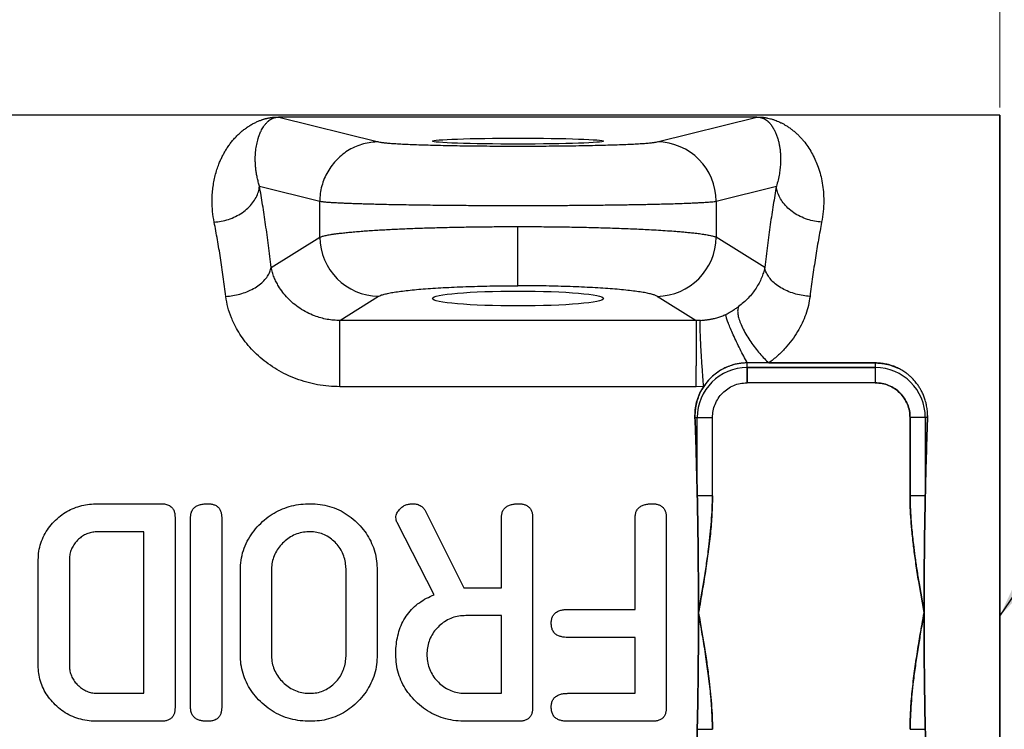
# Model space of a CAD drawing. Units: millimetres. Extents: x 30 to 600, y 38 to 861.
# Drawn here: x 192 to 224, y 325 to 348 of the extents above; entities that cross this region are included whole.
import ezdxf

# ---------------------------------------------------------------- set-up
doc = ezdxf.new("R2010")
doc.units = ezdxf.units.MM
doc.header["$LTSCALE"] = 3
doc.styles.add('SLDTEXTSTYLE2', font='TXT', dxfattribs={"width": 0.605})
doc.dimstyles.new('SLDDIMSTYLE0', dxfattribs={"dimtxt": 7.5, "dimasz": 9.906, "dimexe": 0, "dimexo": 0.0625, "dimgap": 1.875, "dimtad": 1, "dimrnd": 1e-09, "dimzin": 12, "dimdsep": 46, "dimtxsty": 'SLDTEXTSTYLE2', "dimsah": 1, "dimcen": 0.09, "dimadec": 0, "dimazin": 3, "dimtfac": 1, "dimtofl": 0, "dimtmove": 0, "dimatfit": 3, "dimfxl": 0, "dimfrac": 2, "dimtolj": 1, "dimtzin": 12, "dimarcsym": 0})
doc.dimstyles.new('SLDDIMSTYLE3', dxfattribs={"dimtxt": 0.18, "dimasz": 9.906, "dimexe": 0, "dimexo": 0.0625, "dimgap": 0, "dimtad": 0, "dimtih": 1, "dimtoh": 1, "dimdec": 0, "dimrnd": 1e-09, "dimzin": 0, "dimdsep": 46, "dimtxsty": 'Standard', "dimsah": 1, "dimcen": 0.09, "dimadec": 0, "dimazin": 0, "dimtfac": 9.906, "dimtdec": 0, "dimtofl": 0, "dimtmove": 0, "dimatfit": 3, "dimfxl": 0, "dimfrac": 2, "dimtolj": 1, "dimtzin": 0, "dimarcsym": 0})

# ---------------------------------------------------------------- blocks, each defined once
blk = doc.blocks.new('_D_8')
at = {"color": 7, "linetype": 'Continuous', "lineweight": 0}
for p, q in [((226.973, 344.869), (268.564, 344.869)), ((265.564, 344.869), (265.564, 261.869)), ((223.473, 261.869), (268.564, 261.869))]:
    blk.add_line(p, q, dxfattribs=at)
at = {"color": 7, "linetype": 'Continuous', "lineweight": 18}
for points in [[(265.564, 344.869), (264.04, 334.963), (267.088, 334.963)], [(265.564, 261.869), (267.088, 271.775), (264.04, 271.775)]]:
    blk.add_solid(points, dxfattribs=at)
at = {"color": 7, "linetype": 'Continuous', "lineweight": 18, "insert": (255.896, 297.639), "char_height": 7.5, "attachment_point": 1, "rotation": 90, "style": 'SLDTEXTSTYLE2'}
blk.add_mtext('83', dxfattribs=at)
blk = doc.blocks.new('_D_12')
at = {"color": 7, "linetype": 'Continuous', "lineweight": 0}
for p, q in [((116.973, 347.869), (116.973, 382.776)), ((223.973, 345.119), (223.973, 382.776)), ((223.973, 379.776), (116.973, 379.776))]:
    blk.add_line(p, q, dxfattribs=at)
at = {"color": 7, "linetype": 'Continuous', "lineweight": 18}
for points in [[(116.973, 379.776), (126.879, 378.252), (126.879, 381.3)], [(223.973, 379.776), (214.067, 381.3), (214.067, 378.252)]]:
    blk.add_solid(points, dxfattribs=at)
at = {"color": 7, "linetype": 'Continuous', "lineweight": 18, "insert": (161.879, 389.444), "char_height": 7.5, "attachment_point": 1, "style": 'SLDTEXTSTYLE2'}
blk.add_mtext('107', dxfattribs=at)

msp = doc.modelspace()

# ---------------------------------------------------------------- linework, layer by layer
at = {"color": 7, "linetype": 'Continuous', "lineweight": 25}
for p, q in [((223.973, 344.869), (191.806, 344.869)), ((223.973, 344.869), (191.806, 344.869)), ((223.973, 314.121), (223.973, 344.869)), ((223.973, 344.869), (223.973, 314.121)), ((200.773, 344.81), (200.785, 344.81)), ((200.785, 344.815), (216.162, 344.815)), ((200.785, 344.813), (200.785, 344.81)), ((200.785, 344.81), (203.992, 344.014)), ((212.955, 344.014), (216.162, 344.81)), ((216.162, 344.81), (216.162, 344.813)), ((216.162, 344.81), (216.174, 344.81)), ((200.162, 342.584), (202.099, 342.103)), ((214.848, 342.103), (216.785, 342.584)), ((202.099, 340.948), (202.099, 342.103)), ((214.848, 342.103), (214.848, 340.948)), ((200.536, 339.975), (202.099, 340.948)), ((216.411, 339.975), (214.848, 340.948)), ((202.746, 338.268), (203.992, 339.044)), ((212.955, 339.044), (214.201, 338.268)), ((214.201, 338.268), (202.746, 338.268)), ((214.343, 338.271), (214.201, 338.268)), ((215.849, 336.751), (215.849, 336.901)), ((216.544, 336.901), (215.849, 336.901)), ((219.967, 336.901), (215.849, 336.901)), ((215.849, 336.751), (219.967, 336.751)), ((219.967, 336.751), (215.849, 336.751)), ((216.544, 336.901), (219.967, 336.901)), ((219.967, 336.901), (219.967, 336.751)), ((219.967, 336.901), (219.967, 336.751)), ((219.967, 336.751), (219.967, 336.262)), ((214.201, 336.135), (202.746, 336.135)), ((214.448, 336.143), (214.201, 336.135)), ((215.837, 336.262), (215.849, 336.262)), ((215.837, 336.262), (215.849, 336.262)), ((219.967, 336.262), (215.849, 336.262)), ((214.168, 335.143), (214.167, 335.207)), ((214.167, 335.207), (214.168, 335.143)), ((214.168, 335.143), (214.241, 335.143)), ((214.241, 332.626), (214.241, 335.143)), ((214.241, 335.143), (214.73, 335.143)), ((214.73, 332.626), (214.73, 335.143)), ((214.73, 332.626), (214.73, 335.143)), ((221.086, 332.626), (221.086, 335.143)), ((221.575, 335.143), (221.086, 335.143)), ((221.086, 335.143), (221.086, 332.626)), ((221.575, 335.143), (221.575, 332.626)), ((221.648, 335.143), (221.575, 335.143)), ((221.649, 335.207), (221.648, 335.143)), ((221.648, 335.143), (221.649, 335.207)), ((214.73, 332.626), (214.241, 332.626)), ((221.575, 332.626), (221.086, 332.626)), ((194.953, 332.369), (197.003, 332.369)), ((197.445, 331.928), (197.445, 325.809)), ((197.945, 325.809), (197.945, 331.928)), ((198.945, 331.928), (198.945, 325.809)), ((205.504, 332.129), (206.736, 329.669)), ((207.945, 329.669), (207.945, 331.931)), ((208.945, 331.928), (208.945, 325.809)), ((212.245, 328.969), (212.245, 331.928)), ((213.245, 331.928), (213.245, 325.809)), ((205.778, 329.439), (204.609, 331.728)), ((196.445, 331.469), (194.958, 331.469)), ((196.445, 326.269), (196.445, 331.469)), ((193.045, 327.169), (193.045, 330.569)), ((194.045, 330.556), (194.045, 327.181)), ((199.545, 327.509), (199.545, 330.228)), ((200.545, 330.219), (200.545, 327.519)), ((202.945, 327.519), (202.945, 330.219)), ((203.945, 330.228), (203.945, 327.509)), ((206.736, 329.669), (206.795, 329.669)), ((206.795, 329.669), (207.945, 329.669)), ((214.28, 328.987), (214.278, 329.77)), ((214.278, 329.77), (214.28, 328.987)), ((221.374, 329.802), (221.481, 329.181)), ((221.481, 329.181), (221.374, 329.802)), ((221.481, 329.181), (221.534, 328.875)), ((221.534, 328.875), (221.481, 329.181)), ((207.945, 328.769), (206.795, 328.769)), ((207.945, 326.269), (207.945, 328.769)), ((210.083, 328.969), (212.245, 328.969)), ((214.28, 328.868), (214.28, 328.987)), ((214.28, 328.987), (214.28, 328.868)), ((214.281, 328.862), (214.28, 328.868)), ((214.281, 328.862), (214.28, 328.854)), ((214.281, 328.862), (214.28, 328.854)), ((221.535, 328.875), (221.535, 328.883)), ((221.535, 328.875), (221.535, 328.883)), ((221.535, 328.875), (221.535, 328.868)), ((221.535, 328.868), (221.535, 328.75)), ((221.535, 328.75), (221.535, 328.868)), ((221.535, 328.75), (221.538, 327.967)), ((221.538, 327.967), (221.535, 328.75)), ((212.245, 328.069), (210.083, 328.069)), ((212.245, 326.269), (212.245, 328.069)), ((194.958, 326.269), (196.445, 326.269)), ((206.795, 326.269), (207.945, 326.269)), ((210.083, 326.269), (212.245, 326.269)), ((197.003, 325.369), (194.953, 325.369)), ((208.503, 325.369), (206.795, 325.369)), ((212.804, 325.369), (210.086, 325.369)), ((214.241, 322.594), (214.241, 325.111)), ((214.241, 325.111), (214.73, 325.111)), ((221.086, 325.111), (221.575, 325.111)), ((221.575, 325.111), (221.575, 322.594))]:
    msp.add_line(p, q, dxfattribs=at)
for centre, radius, start, end in [((212.935, 342.101), 1.913, 0.0682, 89.4064), ((204.025, 340.97), 1.926, 180.64, 269.0181), ((212.922, 340.969), 1.926, 270.9747, 359.3672), ((215.849, 335.143), 1.608, 90, 180), ((219.967, 335.143), 1.608, 0, 90)]:
    msp.add_arc(centre, radius, start, end, dxfattribs=at)
for centre, ratio in [((208.474, 344.038), 0.034921), ((208.474, 338.974), 0.087489)]:
    msp.add_ellipse(centre, major_axis=(2.75, 0), ratio=ratio, dxfattribs=at)
for points, knots in [([(198.637, 342.119), (198.639, 342.188), (198.641, 342.329), (198.661, 342.533), (198.692, 342.735), (198.736, 342.934), (198.79, 343.122), (198.847, 343.285), (198.905, 343.423), (198.963, 343.546), (199.027, 343.665), (199.096, 343.781), (199.171, 343.894), (199.252, 344.003), (199.339, 344.107), (199.431, 344.206), (199.529, 344.3), (199.632, 344.388), (199.741, 344.469), (199.833, 344.53), (199.907, 344.574), (199.96, 344.604), (200.012, 344.63), (200.063, 344.655), (200.114, 344.677), (200.163, 344.697), (200.209, 344.715), (200.25, 344.729), (200.287, 344.741), (200.323, 344.751), (200.357, 344.761), (200.391, 344.77), (200.425, 344.777), (200.459, 344.784), (200.493, 344.791), (200.527, 344.796), (200.559, 344.801), (200.591, 344.805), (200.621, 344.808), (200.661, 344.811), (200.714, 344.814), (200.762, 344.814), (200.785, 344.815)], [0, 0, 0, 0, 0.043353, 0.088075, 0.134209, 0.181792, 0.230861, 0.276458, 0.311085, 0.34656, 0.38289, 0.420084, 0.458148, 0.497087, 0.536824, 0.577266, 0.618417, 0.660284, 0.70287, 0.74618, 0.76595, 0.785124, 0.803703, 0.821688, 0.83908, 0.855879, 0.872087, 0.884156, 0.895608, 0.906444, 0.916666, 0.926276, 0.935278, 0.944275, 0.952572, 0.960179, 0.967111, 0.973063, 0.978445, 0.983296, 0.992121, 1, 1, 1, 1]), ([(200.162, 342.584), (200.148, 342.631), (200.12, 342.726), (200.088, 342.865), (200.062, 343.005), (200.043, 343.145), (200.031, 343.283), (200.025, 343.414), (200.026, 343.568), (200.039, 343.742), (200.069, 343.938), (200.101, 344.066), (200.122, 344.136), (200.128, 344.154), (200.134, 344.172), (200.14, 344.191), (200.147, 344.21), (200.154, 344.229), (200.167, 344.261), (200.185, 344.307), (200.214, 344.369), (200.249, 344.435), (200.292, 344.505), (200.333, 344.562), (200.368, 344.605), (200.394, 344.634), (200.419, 344.658), (200.438, 344.676), (200.453, 344.689), (200.463, 344.698), (200.472, 344.705), (200.481, 344.712), (200.491, 344.72), (200.504, 344.728), (200.518, 344.738), (200.534, 344.748), (200.548, 344.756), (200.563, 344.763), (200.576, 344.77), (200.592, 344.777), (200.609, 344.784), (200.628, 344.79), (200.647, 344.796), (200.669, 344.801), (200.692, 344.805), (200.714, 344.807), (200.732, 344.809), (200.752, 344.81), (200.766, 344.81), (200.773, 344.81)], [0, 0, 0, 0, 0.035497, 0.07244, 0.110836, 0.15069, 0.192005, 0.234786, 0.272891, 0.342878, 0.417908, 0.49799, 0.505915, 0.514164, 0.522737, 0.531634, 0.540855, 0.5504, 0.56027, 0.589082, 0.620345, 0.66076, 0.704648, 0.752011, 0.777683, 0.801003, 0.821971, 0.840588, 0.849401, 0.857568, 0.86509, 0.871968, 0.878199, 0.888142, 0.899642, 0.910315, 0.92016, 0.929178, 0.937369, 0.945478, 0.955808, 0.964792, 0.972436, 0.981171, 0.98857, 0.992289, 0.995344, 0.997848, 1, 1, 1, 1]), ([(216.162, 344.815), (216.185, 344.814), (216.22, 344.814), (216.263, 344.812), (216.295, 344.81), (216.327, 344.808), (216.358, 344.804), (216.424, 344.796), (216.506, 344.782), (216.603, 344.758), (216.692, 344.731), (216.776, 344.701), (216.855, 344.668), (216.933, 344.632), (217.013, 344.59), (217.099, 344.54), (217.191, 344.48), (217.285, 344.411), (217.375, 344.337), (217.461, 344.259), (217.544, 344.177), (217.622, 344.091), (217.719, 343.972), (217.83, 343.817), (217.948, 343.619), (218.049, 343.413), (218.136, 343.192), (218.208, 342.953), (218.264, 342.689), (218.302, 342.414), (218.307, 342.216), (218.309, 342.119)], [0, 0, 0, 0, 0.007931, 0.012221, 0.016878, 0.021745, 0.027163, 0.033175, 0.060392, 0.086089, 0.114621, 0.14228, 0.168103, 0.195303, 0.223885, 0.25385, 0.291088, 0.327794, 0.363969, 0.399618, 0.434744, 0.469349, 0.503437, 0.569244, 0.632368, 0.692842, 0.750704, 0.813918, 0.875276, 0.939051, 1, 1, 1, 1]), ([(216.174, 344.81), (216.181, 344.81), (216.196, 344.81), (216.224, 344.808), (216.246, 344.806), (216.266, 344.803), (216.281, 344.8), (216.297, 344.796), (216.312, 344.792), (216.328, 344.787), (216.344, 344.781), (216.36, 344.775), (216.375, 344.768), (216.389, 344.761), (216.405, 344.753), (216.421, 344.743), (216.438, 344.732), (216.454, 344.721), (216.469, 344.71), (216.484, 344.698), (216.499, 344.686), (216.514, 344.672), (216.528, 344.659), (216.539, 344.648), (216.55, 344.637), (216.564, 344.622), (216.583, 344.6), (216.604, 344.574), (216.624, 344.548), (216.64, 344.525), (216.656, 344.502), (216.67, 344.48), (216.683, 344.459), (216.698, 344.434), (216.713, 344.407), (216.729, 344.375), (216.757, 344.318), (216.793, 344.233), (216.825, 344.138), (216.846, 344.062), (216.861, 344.006), (216.873, 343.948), (216.885, 343.889), (216.894, 343.83), (216.903, 343.77), (216.911, 343.694), (216.918, 343.6), (216.922, 343.483), (216.92, 343.344), (216.909, 343.179), (216.883, 342.988), (216.845, 342.791), (216.805, 342.652), (216.785, 342.584)], [0, 0, 0, 0, 0.002172, 0.004702, 0.011528, 0.015517, 0.020293, 0.025872, 0.032056, 0.039223, 0.04738, 0.056528, 0.064677, 0.07379, 0.083867, 0.09491, 0.106917, 0.119891, 0.130579, 0.141867, 0.153755, 0.166242, 0.179329, 0.187937, 0.1962, 0.206977, 0.225256, 0.248003, 0.26471, 0.280635, 0.295776, 0.310135, 0.323711, 0.336505, 0.355027, 0.371616, 0.392455, 0.450133, 0.502232, 0.527104, 0.551508, 0.575443, 0.598911, 0.621911, 0.644444, 0.66651, 0.70575, 0.743423, 0.784277, 0.839264, 0.893304, 0.948186, 1, 1, 1, 1]), ([(203.992, 344.014), (204.014, 344.009), (204.059, 344), (204.17, 343.986), (204.314, 343.973), (204.491, 343.96), (204.7, 343.948), (204.939, 343.937), (205.207, 343.926), (205.5, 343.916), (205.818, 343.907), (206.156, 343.9), (206.514, 343.893), (206.886, 343.887), (207.272, 343.883), (207.667, 343.88), (208.069, 343.878), (208.339, 343.878), (208.474, 343.878)], [0, 0, 0, 0, 0.062462, 0.125041, 0.187594, 0.250067, 0.312452, 0.375086, 0.43763, 0.500091, 0.562462, 0.625083, 0.687614, 0.750063, 0.812423, 0.875034, 0.937536, 1, 1, 1, 1]), ([(208.474, 343.878), (208.608, 343.878), (208.878, 343.878), (209.28, 343.88), (209.675, 343.883), (210.06, 343.887), (210.433, 343.893), (210.79, 343.9), (211.129, 343.907), (211.446, 343.916), (211.74, 343.926), (212.007, 343.937), (212.247, 343.948), (212.456, 343.96), (212.633, 343.973), (212.777, 343.986), (212.888, 344), (212.933, 344.009), (212.955, 344.014)], [0, 0, 0, 0, 0.062421, 0.124966, 0.187491, 0.249937, 0.3123, 0.374917, 0.437452, 0.499909, 0.562284, 0.624914, 0.687462, 0.749933, 0.81232, 0.874959, 0.937496, 1, 1, 1, 1]), ([(198.705, 341.43), (198.781, 341.438), (198.937, 341.454), (199.169, 341.516), (199.396, 341.608), (199.608, 341.731), (199.793, 341.879), (199.944, 342.046), (200.056, 342.224), (200.132, 342.404), (200.152, 342.525), (200.162, 342.584)], [0, 0, 0, 0, 0.104893, 0.214938, 0.328967, 0.445501, 0.562853, 0.677207, 0.78906, 0.897025, 1, 1, 1, 1]), ([(200.536, 339.975), (200.508, 340.213), (200.451, 340.687), (200.359, 341.356), (200.263, 341.995), (200.195, 342.388), (200.162, 342.584)], [0, 0, 0, 0, 0.249803, 0.49974, 0.74988, 1, 1, 1, 1]), ([(216.785, 342.584), (216.752, 342.388), (216.684, 341.995), (216.588, 341.356), (216.496, 340.687), (216.439, 340.213), (216.411, 339.975)], [0, 0, 0, 0, 0.250194, 0.500261, 0.75027, 1, 1, 1, 1]), ([(218.242, 341.43), (218.166, 341.438), (218.01, 341.454), (217.778, 341.516), (217.551, 341.608), (217.339, 341.731), (217.154, 341.879), (217.003, 342.046), (216.891, 342.224), (216.815, 342.404), (216.795, 342.525), (216.785, 342.584)], [0, 0, 0, 0, 0.104893, 0.214938, 0.328967, 0.445501, 0.562853, 0.677207, 0.78906, 0.897025, 1, 1, 1, 1]), ([(198.705, 341.43), (198.685, 341.547), (198.645, 341.785), (198.64, 342.007), (198.637, 342.119)], [0, 0, 0, 0, 0.492054, 1, 1, 1, 1]), ([(202.099, 342.103), (202.127, 342.099), (202.183, 342.091), (202.312, 342.079), (202.462, 342.068), (202.63, 342.058), (202.798, 342.05), (202.961, 342.043), (203.117, 342.037), (203.28, 342.032), (203.455, 342.026), (203.64, 342.021), (203.837, 342.015), (204.04, 342.01), (204.278, 342.005), (204.556, 341.999), (204.879, 341.994), (205.213, 341.989), (205.556, 341.984), (205.907, 341.98), (206.324, 341.976), (206.809, 341.972), (207.363, 341.969), (207.918, 341.967), (208.289, 341.967), (208.474, 341.967)], [0, 0, 0, 0, 0.057255, 0.110885, 0.160891, 0.207271, 0.250027, 0.282273, 0.313859, 0.344785, 0.375049, 0.407096, 0.438615, 0.469604, 0.500066, 0.543451, 0.586524, 0.629283, 0.67173, 0.713863, 0.755684, 0.817817, 0.879248, 0.939975, 1, 1, 1, 1]), ([(208.474, 341.967), (208.658, 341.967), (209.029, 341.967), (209.584, 341.969), (210.138, 341.972), (210.684, 341.977), (211.219, 341.982), (211.738, 341.989), (212.235, 341.997), (212.641, 342.004), (212.967, 342.012), (213.224, 342.018), (213.472, 342.025), (213.708, 342.033), (213.93, 342.041), (214.096, 342.048), (214.216, 342.054), (214.298, 342.058), (214.379, 342.062), (214.456, 342.067), (214.53, 342.071), (214.614, 342.077), (214.702, 342.085), (214.788, 342.094), (214.828, 342.1), (214.848, 342.103)], [0, 0, 0, 0, 0.060028, 0.120758, 0.182191, 0.244326, 0.307165, 0.370707, 0.434952, 0.499901, 0.538988, 0.579108, 0.620263, 0.662452, 0.705675, 0.749932, 0.769438, 0.789733, 0.810817, 0.832692, 0.855355, 0.878809, 0.917257, 0.957654, 1, 1, 1, 1]), ([(218.309, 342.119), (218.307, 342.006), (218.302, 341.784), (218.261, 341.547), (218.242, 341.43)], [0, 0, 0, 0, 0.508679, 1, 1, 1, 1]), ([(199.08, 339.04), (199.052, 339.252), (198.997, 339.679), (198.906, 340.287), (198.809, 340.878), (198.74, 341.245), (198.705, 341.43)], [0, 0, 0, 0, 0.242944, 0.490587, 0.742936, 1, 1, 1, 1]), ([(218.242, 341.43), (218.207, 341.245), (218.138, 340.878), (218.041, 340.287), (217.95, 339.679), (217.895, 339.252), (217.867, 339.04)], [0, 0, 0, 0, 0.257064, 0.509413, 0.757056, 1, 1, 1, 1]), ([(202.099, 340.948), (202.125, 340.958), (202.177, 340.977), (202.294, 341.005), (202.404, 341.025), (202.489, 341.039), (202.541, 341.047), (202.594, 341.054), (202.648, 341.061), (202.703, 341.068), (202.759, 341.075), (202.852, 341.086), (202.988, 341.1), (203.175, 341.118), (203.374, 341.135), (203.581, 341.15), (203.797, 341.165), (204.019, 341.179), (204.32, 341.196), (204.712, 341.215), (205.209, 341.235), (205.728, 341.251), (206.263, 341.265), (206.809, 341.276), (207.363, 341.283), (207.918, 341.288), (208.289, 341.289), (208.474, 341.289)], [0, 0, 0, 0, 0.053596, 0.10403, 0.151302, 0.166511, 0.181361, 0.195853, 0.209985, 0.223759, 0.237175, 0.250231, 0.288249, 0.325504, 0.361995, 0.397724, 0.43269, 0.466893, 0.500334, 0.565276, 0.629506, 0.693024, 0.755833, 0.817933, 0.879326, 0.940015, 1, 1, 1, 1]), ([(208.474, 341.289), (208.658, 341.289), (209.029, 341.288), (209.584, 341.283), (210.138, 341.276), (210.605, 341.267), (210.988, 341.257), (211.291, 341.249), (211.588, 341.239), (211.878, 341.229), (212.161, 341.218), (212.435, 341.205), (212.715, 341.191), (212.999, 341.175), (213.286, 341.156), (213.497, 341.141), (213.643, 341.129), (213.73, 341.122), (213.815, 341.114), (213.898, 341.106), (213.978, 341.098), (214.056, 341.09), (214.17, 341.078), (214.317, 341.06), (214.485, 341.035), (214.635, 341.009), (214.764, 340.979), (214.82, 340.959), (214.848, 340.948)], [0, 0, 0, 0, 0.059982, 0.120667, 0.182058, 0.244155, 0.279965, 0.316008, 0.352282, 0.388789, 0.425528, 0.4625, 0.499705, 0.543546, 0.58869, 0.635137, 0.651074, 0.667158, 0.683391, 0.699771, 0.716299, 0.732975, 0.749799, 0.792578, 0.838988, 0.889028, 0.942699, 1, 1, 1, 1]), ([(208.474, 339.384), (208.474, 339.395), (208.474, 339.416), (208.474, 339.489), (208.474, 339.597), (208.474, 339.743), (208.474, 339.921), (208.474, 340.142), (208.474, 340.402), (208.474, 340.694), (208.474, 340.992), (208.474, 341.192), (208.474, 341.289)], [0, 0, 0, 0, 0.087044, 0.177782, 0.271587, 0.367673, 0.465122, 0.562937, 0.677262, 0.789091, 0.897036, 1, 1, 1, 1]), ([(199.08, 339.04), (199.155, 339.048), (199.309, 339.063), (199.538, 339.115), (199.763, 339.19), (199.973, 339.29), (200.158, 339.41), (200.31, 339.544), (200.423, 339.686), (200.502, 339.831), (200.525, 339.928), (200.536, 339.975)], [0, 0, 0, 0, 0.105096, 0.215204, 0.329176, 0.445576, 0.562767, 0.676992, 0.788795, 0.896824, 1, 1, 1, 1]), ([(202.746, 338.268), (202.678, 338.269), (202.54, 338.272), (202.335, 338.3), (202.13, 338.347), (201.911, 338.419), (201.683, 338.521), (201.453, 338.657), (201.246, 338.814), (201.063, 338.987), (200.904, 339.173), (200.784, 339.35), (200.695, 339.514), (200.628, 339.661), (200.573, 339.817), (200.549, 339.922), (200.536, 339.975)], [0, 0, 0, 0, 0.053858, 0.109229, 0.166342, 0.225403, 0.30259, 0.382934, 0.466738, 0.548689, 0.634922, 0.725603, 0.788242, 0.854835, 0.925413, 1, 1, 1, 1]), ([(216.411, 339.975), (216.398, 339.918), (216.372, 339.808), (216.31, 339.639), (216.233, 339.474), (216.135, 339.307), (216.019, 339.145), (215.884, 338.989), (215.736, 338.844), (215.623, 338.757), (215.567, 338.714)], [0, 0, 0, 0, 0.13533, 0.261217, 0.391675, 0.515418, 0.643964, 0.767459, 0.886073, 1, 1, 1, 1]), ([(217.867, 339.04), (217.792, 339.048), (217.638, 339.063), (217.409, 339.115), (217.184, 339.19), (216.974, 339.29), (216.789, 339.41), (216.637, 339.544), (216.524, 339.686), (216.445, 339.831), (216.422, 339.928), (216.411, 339.975)], [0, 0, 0, 0, 0.105096, 0.215204, 0.329176, 0.445576, 0.562767, 0.676992, 0.788795, 0.896824, 1, 1, 1, 1]), ([(203.992, 339.044), (204.014, 339.055), (204.059, 339.078), (204.17, 339.113), (204.314, 339.146), (204.491, 339.178), (204.7, 339.208), (204.94, 339.237), (205.207, 339.263), (205.501, 339.288), (205.818, 339.31), (206.157, 339.329), (206.514, 339.346), (206.887, 339.36), (207.272, 339.371), (207.667, 339.379), (208.069, 339.383), (208.339, 339.384), (208.474, 339.384)], [0, 0, 0, 0, 0.062607, 0.12524, 0.187962, 0.250422, 0.312948, 0.375536, 0.438189, 0.500569, 0.563013, 0.625518, 0.688089, 0.750392, 0.812766, 0.875207, 0.937665, 1, 1, 1, 1]), ([(212.955, 339.044), (212.933, 339.055), (212.888, 339.078), (212.777, 339.113), (212.633, 339.146), (212.456, 339.178), (212.247, 339.208), (212.008, 339.237), (211.74, 339.263), (211.447, 339.288), (211.129, 339.31), (210.791, 339.329), (210.433, 339.346), (210.061, 339.36), (209.675, 339.371), (209.28, 339.379), (208.878, 339.383), (208.608, 339.384), (208.474, 339.384)], [0, 0, 0, 0, 0.062565, 0.125239, 0.187877, 0.250421, 0.312863, 0.375536, 0.438104, 0.500569, 0.562927, 0.625517, 0.688003, 0.750392, 0.812681, 0.875207, 0.937623, 1, 1, 1, 1]), ([(202.746, 336.135), (202.626, 336.138), (202.385, 336.145), (202.028, 336.196), (201.678, 336.276), (201.342, 336.386), (201.021, 336.523), (200.721, 336.684), (200.44, 336.868), (200.183, 337.07), (199.951, 337.29), (199.746, 337.521), (199.567, 337.763), (199.398, 338.039), (199.252, 338.351), (199.136, 338.696), (199.099, 338.926), (199.08, 339.04)], [0, 0, 0, 0, 0.064989, 0.130229, 0.195012, 0.259938, 0.323673, 0.387486, 0.450345, 0.513324, 0.575155, 0.637224, 0.697867, 0.75889, 0.83911, 0.919753, 1, 1, 1, 1]), ([(217.867, 339.04), (217.852, 338.944), (217.822, 338.752), (217.736, 338.465), (217.62, 338.183), (217.471, 337.904), (217.29, 337.632), (217.073, 337.37), (216.827, 337.122), (216.638, 336.975), (216.544, 336.901)], [0, 0, 0, 0, 0.125565, 0.248982, 0.371258, 0.493427, 0.619651, 0.745123, 0.872757, 1, 1, 1, 1]), ([(215.161, 338.464), (215.187, 338.477), (215.236, 338.502), (215.306, 338.542), (215.387, 338.59), (215.475, 338.648), (215.537, 338.692), (215.567, 338.714)], [0, 0, 0, 0, 0.169024, 0.330564, 0.484986, 0.745835, 1, 1, 1, 1]), ([(215.567, 338.714), (215.558, 338.686), (215.538, 338.629), (215.539, 338.509), (215.567, 338.36), (215.625, 338.184), (215.714, 337.986), (215.827, 337.78), (215.959, 337.576), (216.101, 337.383), (216.25, 337.203), (216.398, 337.041), (216.496, 336.946), (216.544, 336.901)], [0, 0, 0, 0, 0.084022, 0.173355, 0.267259, 0.364661, 0.464199, 0.564313, 0.657801, 0.749092, 0.837085, 0.920919, 1, 1, 1, 1]), ([(214.448, 336.143), (214.442, 336.204), (214.432, 336.329), (214.416, 336.536), (214.4, 336.76), (214.384, 336.995), (214.369, 337.232), (214.357, 337.462), (214.346, 337.681), (214.339, 337.878), (214.335, 338.041), (214.335, 338.16), (214.337, 338.239), (214.341, 338.261), (214.343, 338.271)], [0, 0, 0, 0, 0.070353, 0.145236, 0.224237, 0.306704, 0.391754, 0.47831, 0.565174, 0.659597, 0.751398, 0.839304, 0.92237, 1, 1, 1, 1]), ([(214.343, 338.271), (214.376, 338.274), (214.45, 338.278), (214.555, 338.29), (214.661, 338.306), (214.774, 338.327), (214.898, 338.358), (215.031, 338.403), (215.119, 338.444), (215.161, 338.464)], [0, 0, 0, 0, 0.113152, 0.245756, 0.374681, 0.505151, 0.676085, 0.841664, 1, 1, 1, 1]), ([(215.849, 336.901), (215.811, 336.972), (215.733, 337.119), (215.616, 337.348), (215.502, 337.58), (215.397, 337.806), (215.308, 338.009), (215.238, 338.182), (215.191, 338.316), (215.164, 338.413), (215.162, 338.447), (215.161, 338.464)], [0, 0, 0, 0, 0.103767, 0.21346, 0.327796, 0.445081, 0.563333, 0.678406, 0.790538, 0.898137, 1, 1, 1, 1]), ([(215.849, 336.901), (215.805, 336.9), (215.717, 336.898), (215.588, 336.882), (215.447, 336.854), (215.291, 336.808), (215.118, 336.736), (214.941, 336.637), (214.765, 336.508), (214.592, 336.343), (214.497, 336.212), (214.448, 336.143)], [0, 0, 0, 0, 0.077291, 0.152683, 0.226307, 0.328341, 0.440194, 0.56036, 0.693682, 0.840232, 1, 1, 1, 1]), ([(215.849, 336.901), (215.78, 336.898), (215.641, 336.893), (215.433, 336.852), (215.227, 336.786), (215.07, 336.711), (214.957, 336.643), (214.881, 336.592), (214.804, 336.535), (214.701, 336.448), (214.575, 336.321), (214.491, 336.204), (214.448, 336.143)], [0, 0, 0, 0, 0.119987, 0.2431, 0.36983, 0.500617, 0.553639, 0.609343, 0.667738, 0.728828, 0.859038, 1, 1, 1, 1]), ([(215.849, 336.262), (215.849, 336.306), (215.849, 336.395), (215.849, 336.521), (215.849, 336.623), (215.849, 336.693), (215.849, 336.736), (215.849, 336.746), (215.849, 336.751)], [0, 0, 0, 0, 0.177706, 0.367457, 0.562549, 0.714625, 0.861425, 1, 1, 1, 1]), ([(215.849, 336.751), (215.849, 336.744), (215.849, 336.729), (215.849, 336.662), (215.849, 336.57), (215.849, 336.466), (215.849, 336.365), (215.849, 336.296), (215.849, 336.262)], [0, 0, 0, 0, 0.177706, 0.367457, 0.562549, 0.714625, 0.861425, 1, 1, 1, 1]), ([(219.967, 336.901), (220.024, 336.899), (220.139, 336.896), (220.291, 336.871), (220.423, 336.839), (220.536, 336.802), (220.623, 336.768), (220.671, 336.745), (220.684, 336.738)], [0, 0, 0, 0, 0.229433, 0.460105, 0.619169, 0.77882, 0.940042, 1, 1, 1, 1]), ([(221.649, 335.207), (221.648, 335.232), (221.648, 335.282), (221.643, 335.359), (221.633, 335.441), (221.623, 335.506), (221.611, 335.564), (221.597, 335.625), (221.571, 335.718), (221.539, 335.812), (221.504, 335.895), (221.476, 335.954), (221.449, 336.009), (221.421, 336.058), (221.393, 336.106), (221.346, 336.178), (221.278, 336.27), (221.19, 336.372), (221.102, 336.459), (221.013, 336.534), (220.909, 336.612), (220.787, 336.688), (220.657, 336.754), (220.535, 336.803), (220.423, 336.839), (220.291, 336.871), (220.139, 336.896), (220.024, 336.899), (219.967, 336.901)], [0, 0, 0, 0, 0.0282299, 0.0584224, 0.0905869, 0.1247331, 0.13571, 0.160077, 0.1978803, 0.2491917, 0.2767346, 0.3023936, 0.3261618, 0.3480325, 0.3679997, 0.3910636, 0.4480606, 0.5001592, 0.5456811, 0.5895899, 0.6318928, 0.6923441, 0.7492523, 0.7925935, 0.8352537, 0.8772787, 0.9392118, 1, 1, 1, 1]), ([(219.967, 336.751), (219.967, 336.744), (219.967, 336.729), (219.967, 336.662), (219.967, 336.57), (219.967, 336.466), (219.967, 336.365), (219.967, 336.296), (219.967, 336.262)], [0, 0, 0, 0, 0.177706, 0.367457, 0.562549, 0.714625, 0.861425, 1, 1, 1, 1]), ([(214.167, 335.207), (214.171, 335.289), (214.177, 335.455), (214.234, 335.697), (214.319, 335.929), (214.405, 336.072), (214.448, 336.143)], [0, 0, 0, 0, 0.249364, 0.499644, 0.750646, 1, 1, 1, 1]), ([(214.448, 336.143), (214.434, 336.122), (214.405, 336.077), (214.365, 336.005), (214.331, 335.937), (214.301, 335.869), (214.27, 335.792), (214.237, 335.693), (214.208, 335.582), (214.187, 335.475), (214.175, 335.376), (214.168, 335.288), (214.168, 335.233), (214.167, 335.207)], [0, 0, 0, 0, 0.075787, 0.159175, 0.25013, 0.303436, 0.386897, 0.500365, 0.621993, 0.732706, 0.832572, 0.921651, 1, 1, 1, 1]), ([(214.73, 335.143), (214.734, 335.216), (214.742, 335.361), (214.808, 335.571), (214.91, 335.765), (215.048, 335.935), (215.217, 336.076), (215.41, 336.18), (215.619, 336.248), (215.765, 336.258), (215.837, 336.262)], [0, 0, 0, 0, 0.124997, 0.249995, 0.374994, 0.499993, 0.624994, 0.749995, 0.874997, 1, 1, 1, 1]), ([(214.241, 332.626), (214.235, 332.91), (214.222, 333.479), (214.198, 334.32), (214.178, 334.868), (214.168, 335.143)], [0, 0, 0, 0, 0.331259, 0.66459, 1, 1, 1, 1]), ([(214.168, 335.143), (214.178, 334.87), (214.198, 334.323), (214.222, 333.483), (214.235, 332.912), (214.241, 332.626)], [0, 0, 0, 0, 0.3335465, 0.6665375, 1, 1, 1, 1]), ([(214.241, 335.143), (214.248, 335.143), (214.263, 335.143), (214.33, 335.143), (214.422, 335.143), (214.526, 335.143), (214.627, 335.143), (214.696, 335.143), (214.73, 335.143)], [0, 0, 0, 0, 0.177706, 0.367457, 0.562549, 0.714625, 0.861425, 1, 1, 1, 1]), ([(221.575, 335.143), (221.568, 335.143), (221.553, 335.143), (221.486, 335.143), (221.394, 335.143), (221.29, 335.143), (221.189, 335.143), (221.12, 335.143), (221.086, 335.143)], [0, 0, 0, 0, 0.177706, 0.367457, 0.562549, 0.714625, 0.861425, 1, 1, 1, 1]), ([(221.648, 335.143), (221.638, 334.868), (221.618, 334.32), (221.594, 333.479), (221.581, 332.91), (221.575, 332.626)], [0, 0, 0, 0, 0.3354098, 0.6687408, 1, 1, 1, 1]), ([(221.575, 332.626), (221.581, 332.912), (221.594, 333.483), (221.618, 334.323), (221.638, 334.87), (221.648, 335.143)], [0, 0, 0, 0, 0.333462, 0.666453, 1, 1, 1, 1]), ([(214.271, 330.76), (214.267, 331.073), (214.26, 331.7), (214.247, 332.317), (214.241, 332.626)], [0, 0, 0, 0, 0.499078, 1, 1, 1, 1]), ([(214.241, 332.626), (214.247, 332.317), (214.26, 331.7), (214.267, 331.073), (214.271, 330.76)], [0, 0, 0, 0, 0.500922, 1, 1, 1, 1]), ([(214.28, 328.868), (214.298, 328.969), (214.332, 329.16), (214.379, 329.43), (214.422, 329.682), (214.463, 329.934), (214.504, 330.193), (214.543, 330.453), (214.58, 330.713), (214.62, 331.025), (214.662, 331.391), (214.699, 331.808), (214.724, 332.218), (214.728, 332.494), (214.73, 332.626)], [0, 0, 0, 0, 0.08089, 0.153364, 0.217424, 0.282736, 0.355874, 0.425293, 0.490996, 0.56376, 0.674332, 0.782076, 0.895214, 1, 1, 1, 1]), ([(214.73, 332.626), (214.729, 332.539), (214.727, 332.359), (214.715, 332.082), (214.696, 331.79), (214.67, 331.482), (214.636, 331.159), (214.597, 330.84), (214.553, 330.52), (214.505, 330.198), (214.454, 329.877), (214.401, 329.556), (214.344, 329.226), (214.303, 328.993), (214.28, 328.868)], [0, 0, 0, 0, 0.0690429, 0.1421985, 0.219512, 0.3010216, 0.3867601, 0.4767554, 0.5556603, 0.642228, 0.7345346, 0.8127182, 0.8997554, 1, 1, 1, 1]), ([(221.086, 332.626), (221.087, 332.546), (221.088, 332.383), (221.098, 332.133), (221.114, 331.87), (221.135, 331.595), (221.162, 331.324), (221.197, 331.014), (221.243, 330.661), (221.303, 330.242), (221.35, 329.952), (221.374, 329.802)], [0, 0, 0, 0, 0.083977, 0.172225, 0.264791, 0.361715, 0.463032, 0.553024, 0.690219, 0.8392, 1, 1, 1, 1]), ([(221.374, 329.802), (221.359, 329.899), (221.328, 330.088), (221.286, 330.366), (221.248, 330.631), (221.214, 330.883), (221.183, 331.136), (221.148, 331.452), (221.116, 331.825), (221.091, 332.236), (221.088, 332.499), (221.086, 332.626)], [0, 0, 0, 0, 0.103771, 0.202718, 0.296849, 0.386171, 0.470694, 0.566405, 0.721708, 0.866186, 1, 1, 1, 1]), ([(221.575, 332.626), (221.569, 332.318), (221.557, 331.702), (221.545, 330.765), (221.537, 329.825), (221.536, 329.197), (221.535, 328.883)], [0, 0, 0, 0, 0.250902, 0.501198, 0.750895, 1, 1, 1, 1]), ([(221.535, 328.883), (221.536, 329.197), (221.537, 329.825), (221.545, 330.765), (221.557, 331.702), (221.569, 332.318), (221.575, 332.626)], [0, 0, 0, 0, 0.249105, 0.498802, 0.749098, 1, 1, 1, 1]), ([(193.045, 330.569), (193.049, 330.659), (193.056, 330.841), (193.122, 331.107), (193.229, 331.358), (193.374, 331.59), (193.55, 331.798), (193.749, 331.977), (193.965, 332.127), (194.197, 332.237), (194.443, 332.315), (194.696, 332.362), (194.867, 332.366), (194.953, 332.369)], [0, 0, 0, 0, 0.093295, 0.186636, 0.279956, 0.373287, 0.466603, 0.559944, 0.647979, 0.735951, 0.823944, 0.911993, 1, 1, 1, 1]), ([(197.003, 332.369), (197.047, 332.367), (197.137, 332.364), (197.265, 332.319), (197.363, 332.238), (197.415, 332.135), (197.443, 332.033), (197.444, 331.963), (197.445, 331.928)], [0, 0, 0, 0, 0.186773, 0.373476, 0.55968, 0.706177, 0.853103, 1, 1, 1, 1]), ([(197.945, 331.928), (197.946, 331.966), (197.949, 332.041), (197.986, 332.149), (198.054, 332.242), (198.15, 332.307), (198.26, 332.345), (198.377, 332.367), (198.456, 332.368), (198.495, 332.369)], [0, 0, 0, 0, 0.140017, 0.280233, 0.419629, 0.559783, 0.706466, 0.853171, 1, 1, 1, 1]), ([(198.495, 332.369), (198.529, 332.368), (198.596, 332.366), (198.695, 332.343), (198.788, 332.3), (198.865, 332.23), (198.916, 332.137), (198.94, 332.034), (198.943, 331.963), (198.945, 331.928)], [0, 0, 0, 0, 0.140116, 0.280175, 0.420158, 0.559967, 0.70656, 0.853234, 1, 1, 1, 1]), ([(199.545, 330.228), (199.549, 330.335), (199.558, 330.55), (199.635, 330.865), (199.759, 331.164), (199.93, 331.439), (200.139, 331.685), (200.371, 331.9), (200.628, 332.076), (200.901, 332.211), (201.191, 332.304), (201.491, 332.36), (201.694, 332.366), (201.795, 332.369)], [0, 0, 0, 0, 0.093302, 0.186642, 0.279957, 0.373277, 0.466616, 0.559951, 0.647977, 0.735957, 0.823948, 0.911996, 1, 1, 1, 1]), ([(201.795, 332.369), (201.9, 332.365), (202.11, 332.358), (202.42, 332.292), (202.716, 332.18), (202.99, 332.023), (203.239, 331.828), (203.453, 331.605), (203.636, 331.362), (203.775, 331.098), (203.874, 330.817), (203.936, 330.525), (203.942, 330.327), (203.945, 330.228)], [0, 0, 0, 0, 0.093324, 0.186676, 0.280005, 0.373316, 0.466639, 0.559985, 0.647992, 0.735978, 0.82398, 0.911994, 1, 1, 1, 1]), ([(204.545, 331.926), (204.553, 331.974), (204.568, 332.071), (204.66, 332.187), (204.757, 332.28), (204.871, 332.334), (204.981, 332.364), (205.057, 332.367), (205.095, 332.369)], [0, 0, 0, 0, 0.185714, 0.372391, 0.559295, 0.706134, 0.853039, 1, 1, 1, 1]), ([(205.095, 332.369), (205.142, 332.366), (205.235, 332.36), (205.357, 332.306), (205.448, 332.225), (205.486, 332.161), (205.504, 332.129)], [0, 0, 0, 0, 0.279957, 0.559944, 0.779629, 1, 1, 1, 1]), ([(207.945, 331.931), (207.946, 331.969), (207.949, 332.044), (207.987, 332.152), (208.054, 332.243), (208.15, 332.31), (208.261, 332.344), (208.377, 332.367), (208.456, 332.368), (208.495, 332.369)], [0, 0, 0, 0, 0.140009, 0.28025, 0.419603, 0.559796, 0.706474, 0.853157, 1, 1, 1, 1]), ([(208.495, 332.369), (208.529, 332.368), (208.596, 332.366), (208.695, 332.343), (208.788, 332.3), (208.865, 332.23), (208.916, 332.137), (208.94, 332.034), (208.943, 331.963), (208.945, 331.928)], [0, 0, 0, 0, 0.140116, 0.280175, 0.420158, 0.559967, 0.70656, 0.853234, 1, 1, 1, 1]), ([(212.245, 331.928), (212.246, 331.966), (212.249, 332.041), (212.286, 332.149), (212.354, 332.242), (212.45, 332.307), (212.56, 332.345), (212.677, 332.367), (212.756, 332.368), (212.795, 332.369)], [0, 0, 0, 0, 0.140017, 0.280233, 0.419629, 0.559783, 0.706466, 0.853171, 1, 1, 1, 1]), ([(212.795, 332.369), (212.829, 332.368), (212.896, 332.366), (212.995, 332.343), (213.088, 332.3), (213.165, 332.23), (213.216, 332.137), (213.24, 332.034), (213.243, 331.963), (213.245, 331.928)], [0, 0, 0, 0, 0.140116, 0.280175, 0.420158, 0.559967, 0.70656, 0.853234, 1, 1, 1, 1]), ([(204.609, 331.728), (204.591, 331.763), (204.558, 331.826), (204.549, 331.896), (204.545, 331.926)], [0, 0, 0, 0, 0.5602252, 1, 1, 1, 1]), ([(194.958, 331.469), (194.904, 331.466), (194.797, 331.46), (194.64, 331.42), (194.495, 331.35), (194.365, 331.255), (194.252, 331.141), (194.16, 331.011), (194.092, 330.868), (194.053, 330.714), (194.048, 330.609), (194.045, 330.556)], [0, 0, 0, 0, 0.1120244, 0.223948, 0.3360038, 0.4479505, 0.5600234, 0.6699865, 0.7800434, 0.8899716, 1, 1, 1, 1]), ([(201.795, 331.469), (201.721, 331.465), (201.574, 331.458), (201.359, 331.404), (201.158, 331.31), (200.979, 331.18), (200.825, 331.023), (200.698, 330.845), (200.608, 330.647), (200.553, 330.436), (200.548, 330.291), (200.545, 330.219)], [0, 0, 0, 0, 0.112036, 0.224063, 0.336045, 0.448019, 0.559989, 0.669933, 0.779902, 0.889924, 1, 1, 1, 1]), ([(202.945, 330.219), (202.943, 330.289), (202.938, 330.43), (202.893, 330.639), (202.815, 330.836), (202.7, 331.016), (202.556, 331.17), (202.39, 331.3), (202.204, 331.396), (202.004, 331.458), (201.865, 331.465), (201.795, 331.469)], [0, 0, 0, 0, 0.1119444, 0.2239127, 0.3358982, 0.4477975, 0.5597934, 0.6698349, 0.7799404, 0.8899214, 1, 1, 1, 1]), ([(214.278, 329.77), (214.277, 329.935), (214.275, 330.266), (214.272, 330.595), (214.271, 330.76)], [0, 0, 0, 0, 0.498199, 1, 1, 1, 1]), ([(214.271, 330.76), (214.272, 330.595), (214.275, 330.266), (214.277, 329.935), (214.278, 329.77)], [0, 0, 0, 0, 0.501801, 1, 1, 1, 1]), ([(204.545, 327.508), (204.547, 327.599), (204.55, 327.783), (204.591, 328.056), (204.66, 328.323), (204.766, 328.578), (204.912, 328.81), (205.089, 329.018), (205.299, 329.189), (205.529, 329.333), (205.695, 329.404), (205.778, 329.439)], [0, 0, 0, 0, 0.1120467, 0.2240758, 0.3360606, 0.4480578, 0.5600151, 0.6699962, 0.7799694, 0.8899867, 1, 1, 1, 1]), ([(206.795, 328.769), (206.721, 328.765), (206.574, 328.758), (206.359, 328.704), (206.158, 328.61), (205.979, 328.48), (205.825, 328.323), (205.698, 328.145), (205.608, 327.947), (205.553, 327.736), (205.548, 327.591), (205.545, 327.519)], [0, 0, 0, 0, 0.112036, 0.224063, 0.336045, 0.448019, 0.559989, 0.669933, 0.779902, 0.889924, 1, 1, 1, 1]), ([(209.545, 328.519), (209.546, 328.556), (209.549, 328.631), (209.582, 328.74), (209.647, 328.834), (209.74, 328.902), (209.848, 328.945), (209.965, 328.964), (210.043, 328.967), (210.083, 328.969)], [0, 0, 0, 0, 0.140078, 0.28004, 0.419966, 0.559761, 0.706464, 0.853226, 1, 1, 1, 1]), ([(214.241, 325.111), (214.247, 325.419), (214.259, 326.035), (214.271, 326.972), (214.279, 327.912), (214.28, 328.54), (214.28, 328.854)], [0, 0, 0, 0, 0.250901, 0.501198, 0.750895, 1, 1, 1, 1]), ([(214.28, 328.854), (214.28, 328.54), (214.279, 327.912), (214.271, 326.972), (214.259, 326.035), (214.247, 325.419), (214.241, 325.111)], [0, 0, 0, 0, 0.249105, 0.498802, 0.749099, 1, 1, 1, 1]), ([(214.73, 325.111), (214.729, 325.198), (214.727, 325.377), (214.715, 325.654), (214.697, 325.946), (214.67, 326.253), (214.636, 326.576), (214.597, 326.894), (214.553, 327.213), (214.506, 327.535), (214.455, 327.855), (214.402, 328.176), (214.345, 328.505), (214.304, 328.738), (214.282, 328.862)], [0, 0, 0, 0, 0.069063, 0.142231, 0.219549, 0.301057, 0.386785, 0.476763, 0.555679, 0.642252, 0.734542, 0.81282, 0.899866, 1, 1, 1, 1]), ([(214.282, 328.862), (214.299, 328.762), (214.333, 328.572), (214.38, 328.302), (214.423, 328.051), (214.464, 327.798), (214.505, 327.54), (214.544, 327.28), (214.58, 327.02), (214.621, 326.709), (214.662, 326.344), (214.699, 325.928), (214.724, 325.518), (214.728, 325.243), (214.73, 325.111)], [0, 0, 0, 0, 0.0807924, 0.1532446, 0.2173572, 0.2827246, 0.3558508, 0.4252712, 0.4909905, 0.563745, 0.6743144, 0.7820699, 0.895201, 1, 1, 1, 1]), ([(221.535, 328.868), (221.518, 328.768), (221.484, 328.577), (221.437, 328.307), (221.394, 328.055), (221.353, 327.803), (221.312, 327.544), (221.273, 327.283), (221.236, 327.023), (221.196, 326.711), (221.154, 326.346), (221.117, 325.929), (221.092, 325.518), (221.088, 325.243), (221.086, 325.111)], [0, 0, 0, 0, 0.08089, 0.153364, 0.217424, 0.282736, 0.355874, 0.425293, 0.490996, 0.56376, 0.674332, 0.782076, 0.895214, 1, 1, 1, 1]), ([(221.086, 325.111), (221.087, 325.198), (221.089, 325.378), (221.101, 325.655), (221.119, 325.947), (221.146, 326.255), (221.18, 326.578), (221.219, 326.897), (221.263, 327.217), (221.311, 327.539), (221.362, 327.86), (221.415, 328.18), (221.472, 328.511), (221.513, 328.744), (221.535, 328.868)], [0, 0, 0, 0, 0.0690429, 0.1421985, 0.219512, 0.3010216, 0.3867601, 0.4767554, 0.5556603, 0.642228, 0.7345346, 0.8127182, 0.8997554, 1, 1, 1, 1]), ([(210.083, 328.069), (210.045, 328.069), (209.97, 328.07), (209.859, 328.091), (209.752, 328.126), (209.657, 328.193), (209.586, 328.287), (209.549, 328.401), (209.546, 328.479), (209.545, 328.519)], [0, 0, 0, 0, 0.14017, 0.28019, 0.420291, 0.560327, 0.706525, 0.853286, 1, 1, 1, 1]), ([(221.538, 327.967), (221.539, 327.802), (221.54, 327.471), (221.544, 327.142), (221.545, 326.976)], [0, 0, 0, 0, 0.498199, 1, 1, 1, 1]), ([(221.545, 326.976), (221.544, 327.142), (221.54, 327.471), (221.539, 327.802), (221.538, 327.967)], [0, 0, 0, 0, 0.501801, 1, 1, 1, 1]), ([(201.795, 325.369), (201.687, 325.372), (201.472, 325.378), (201.155, 325.442), (200.848, 325.544), (200.563, 325.697), (200.304, 325.891), (200.079, 326.114), (199.886, 326.358), (199.734, 326.623), (199.625, 326.907), (199.556, 327.205), (199.549, 327.408), (199.545, 327.509)], [0, 0, 0, 0, 0.093334, 0.186693, 0.280013, 0.373336, 0.466664, 0.560002, 0.648006, 0.736026, 0.823998, 0.912017, 1, 1, 1, 1]), ([(200.545, 327.519), (200.548, 327.445), (200.555, 327.298), (200.61, 327.083), (200.704, 326.882), (200.835, 326.704), (200.991, 326.549), (201.169, 326.421), (201.367, 326.332), (201.578, 326.279), (201.723, 326.272), (201.795, 326.269)], [0, 0, 0, 0, 0.112018, 0.224018, 0.335994, 0.447977, 0.560003, 0.66999, 0.779971, 0.889978, 1, 1, 1, 1]), ([(201.795, 326.269), (201.866, 326.272), (202.007, 326.28), (202.211, 326.344), (202.399, 326.444), (202.565, 326.577), (202.708, 326.733), (202.819, 326.912), (202.895, 327.106), (202.938, 327.311), (202.943, 327.449), (202.945, 327.519)], [0, 0, 0, 0, 0.112061, 0.224069, 0.336143, 0.448203, 0.560186, 0.67009, 0.780069, 0.890058, 1, 1, 1, 1]), ([(203.945, 327.509), (203.942, 327.404), (203.935, 327.194), (203.865, 326.885), (203.754, 326.589), (203.594, 326.317), (203.396, 326.071), (203.174, 325.855), (202.928, 325.677), (202.665, 325.536), (202.384, 325.437), (202.092, 325.378), (201.894, 325.372), (201.795, 325.369)], [0, 0, 0, 0, 0.093332, 0.186667, 0.280006, 0.373301, 0.466634, 0.559978, 0.647984, 0.735984, 0.823972, 0.911998, 1, 1, 1, 1]), ([(206.795, 325.369), (206.687, 325.372), (206.472, 325.378), (206.155, 325.442), (205.848, 325.544), (205.562, 325.696), (205.303, 325.889), (205.079, 326.113), (204.886, 326.357), (204.734, 326.621), (204.624, 326.906), (204.556, 327.203), (204.549, 327.406), (204.545, 327.508)], [0, 0, 0, 0, 0.0933341, 0.1866918, 0.2800077, 0.3733455, 0.4666679, 0.5600024, 0.6480068, 0.7360268, 0.8239986, 0.9120176, 1, 1, 1, 1]), ([(205.545, 327.519), (205.548, 327.445), (205.555, 327.298), (205.61, 327.083), (205.704, 326.882), (205.835, 326.704), (205.991, 326.549), (206.169, 326.421), (206.367, 326.332), (206.578, 326.279), (206.723, 326.272), (206.795, 326.269)], [0, 0, 0, 0, 0.112018, 0.224018, 0.335994, 0.447977, 0.560003, 0.66999, 0.779971, 0.889978, 1, 1, 1, 1]), ([(194.953, 325.369), (194.862, 325.371), (194.68, 325.376), (194.411, 325.427), (194.152, 325.513), (193.908, 325.638), (193.688, 325.801), (193.498, 325.99), (193.334, 326.195), (193.204, 326.418), (193.113, 326.66), (193.054, 326.911), (193.048, 327.083), (193.045, 327.169)], [0, 0, 0, 0, 0.093347, 0.186697, 0.280025, 0.373347, 0.466667, 0.56001, 0.648015, 0.736029, 0.823997, 0.912019, 1, 1, 1, 1]), ([(194.045, 327.181), (194.048, 327.128), (194.053, 327.021), (194.094, 326.864), (194.164, 326.719), (194.26, 326.589), (194.374, 326.476), (194.503, 326.384), (194.646, 326.316), (194.8, 326.277), (194.905, 326.271), (194.958, 326.269)], [0, 0, 0, 0, 0.112027, 0.223948, 0.335999, 0.44796, 0.560024, 0.669986, 0.78005, 0.889966, 1, 1, 1, 1]), ([(221.545, 326.976), (221.549, 326.664), (221.556, 326.037), (221.568, 325.42), (221.575, 325.111)], [0, 0, 0, 0, 0.4990782, 1, 1, 1, 1]), ([(221.575, 325.111), (221.568, 325.42), (221.556, 326.037), (221.549, 326.664), (221.545, 326.976)], [0, 0, 0, 0, 0.500922, 1, 1, 1, 1]), ([(209.545, 325.819), (209.546, 325.856), (209.549, 325.931), (209.582, 326.04), (209.647, 326.134), (209.74, 326.202), (209.848, 326.245), (209.965, 326.264), (210.043, 326.267), (210.083, 326.269)], [0, 0, 0, 0, 0.140078, 0.28004, 0.419966, 0.559761, 0.706464, 0.853226, 1, 1, 1, 1]), ([(197.445, 325.809), (197.444, 325.776), (197.443, 325.709), (197.418, 325.611), (197.376, 325.519), (197.303, 325.445), (197.21, 325.398), (197.108, 325.371), (197.038, 325.369), (197.003, 325.369)], [0, 0, 0, 0, 0.140118, 0.280177, 0.420147, 0.559873, 0.706525, 0.853238, 1, 1, 1, 1]), ([(198.495, 325.369), (198.457, 325.369), (198.382, 325.37), (198.271, 325.39), (198.163, 325.424), (198.064, 325.484), (197.991, 325.578), (197.949, 325.691), (197.947, 325.77), (197.945, 325.809)], [0, 0, 0, 0, 0.140176, 0.280213, 0.420343, 0.560302, 0.706525, 0.853348, 1, 1, 1, 1]), ([(198.945, 325.809), (198.943, 325.776), (198.94, 325.708), (198.919, 325.609), (198.873, 325.518), (198.799, 325.443), (198.704, 325.397), (198.601, 325.371), (198.53, 325.369), (198.495, 325.369)], [0, 0, 0, 0, 0.140103, 0.280134, 0.420249, 0.55976, 0.70652, 0.85323, 1, 1, 1, 1]), ([(208.945, 325.809), (208.944, 325.776), (208.943, 325.709), (208.918, 325.611), (208.876, 325.519), (208.803, 325.445), (208.71, 325.398), (208.608, 325.371), (208.538, 325.369), (208.503, 325.369)], [0, 0, 0, 0, 0.140118, 0.280177, 0.420147, 0.559873, 0.706525, 0.853238, 1, 1, 1, 1]), ([(210.086, 325.369), (210.048, 325.369), (209.973, 325.37), (209.862, 325.391), (209.754, 325.426), (209.658, 325.491), (209.589, 325.587), (209.549, 325.7), (209.546, 325.779), (209.545, 325.819)], [0, 0, 0, 0, 0.140165, 0.280191, 0.420293, 0.560248, 0.706526, 0.853319, 1, 1, 1, 1]), ([(213.245, 325.809), (213.244, 325.776), (213.243, 325.709), (213.218, 325.611), (213.176, 325.52), (213.105, 325.445), (213.011, 325.398), (212.909, 325.371), (212.839, 325.369), (212.804, 325.369)], [0, 0, 0, 0, 0.14012, 0.28018, 0.420112, 0.55999, 0.706479, 0.85324, 1, 1, 1, 1]), ([(214.168, 322.594), (214.178, 322.869), (214.198, 323.417), (214.222, 324.258), (214.235, 324.827), (214.241, 325.111)], [0, 0, 0, 0, 0.335412, 0.668743, 1, 1, 1, 1]), ([(214.241, 325.111), (214.235, 324.825), (214.222, 324.254), (214.198, 323.414), (214.178, 322.867), (214.168, 322.594)], [0, 0, 0, 0, 0.3334626, 0.6664533, 1, 1, 1, 1]), ([(221.575, 325.111), (221.581, 324.827), (221.594, 324.258), (221.618, 323.417), (221.638, 322.869), (221.648, 322.594)], [0, 0, 0, 0, 0.331257, 0.664588, 1, 1, 1, 1]), ([(221.648, 322.594), (221.638, 322.867), (221.618, 323.414), (221.594, 324.254), (221.581, 324.825), (221.575, 325.111)], [0, 0, 0, 0, 0.333547, 0.666537, 1, 1, 1, 1])]:
    msp.add_open_spline(points, degree=3, knots=knots, dxfattribs=at)
for points in [[(203.992, 344.014), (203.91, 344.01), (203.745, 344.003), (203.502, 343.951), (203.267, 343.871), (203.045, 343.759), (202.839, 343.62), (202.653, 343.455), (202.489, 343.266), (202.351, 343.058), (202.24, 342.834), (202.16, 342.597), (202.109, 342.352), (202.102, 342.186), (202.099, 342.103)], [(202.746, 336.803), (202.746, 336.894), (202.746, 337.076), (202.746, 337.339), (202.746, 337.584), (202.746, 337.802), (202.746, 337.986), (202.746, 338.129), (202.746, 338.23), (202.746, 338.255), (202.746, 338.268)], [(214.201, 338.268), (214.201, 338.255), (214.201, 338.23), (214.201, 338.129), (214.201, 337.986), (214.201, 337.802), (214.201, 337.584), (214.201, 337.339), (214.201, 337.076), (214.201, 336.894), (214.201, 336.803)], [(202.746, 336.135), (202.746, 336.188), (202.746, 336.292), (202.746, 336.459), (202.746, 336.63), (202.746, 336.745), (202.746, 336.803)], [(214.201, 336.135), (214.201, 336.188), (214.201, 336.292), (214.201, 336.459), (214.201, 336.63), (214.201, 336.745), (214.201, 336.803)], [(214.73, 335.143), (214.734, 335.216), (214.742, 335.361), (214.808, 335.571), (214.91, 335.765), (215.048, 335.935), (215.217, 336.076), (215.41, 336.18), (215.619, 336.248), (215.765, 336.258), (215.837, 336.262)], [(221.086, 335.143), (221.082, 335.216), (221.074, 335.363), (221.007, 335.574), (220.904, 335.769), (220.763, 335.94), (220.593, 336.08), (220.398, 336.183), (220.187, 336.25), (220.04, 336.258), (219.967, 336.262)], [(219.967, 336.262), (220.04, 336.258), (220.187, 336.25), (220.398, 336.183), (220.593, 336.08), (220.763, 335.94), (220.904, 335.769), (221.007, 335.574), (221.074, 335.363), (221.082, 335.216), (221.086, 335.143)]]:
    msp.add_open_spline(points, degree=3, dxfattribs=at)

# ---------------------------------------------------------------- dimensions: what is measured, and where the dimension line sits
at = {"color": 7, "linetype": 'Continuous', "lineweight": 18}
dim = msp.add_linear_dim(base=(116.973, 379.776), p1=(223.973, 342.119), p2=(116.973, 344.869), dimstyle='SLDDIMSTYLE0', dxfattribs=at)
dim.commit()
dim.dimension.update_dxf_attribs({"geometry": '_D_12', "text_midpoint": (170.473, 379.776), "dimtype": 160})
dim = msp.add_linear_dim(base=(265.564, 261.869), p1=(223.973, 344.869), p2=(220.473, 261.869), angle=90, dimstyle='SLDDIMSTYLE0', dxfattribs=at)
dim.commit()
dim.dimension.update_dxf_attribs({"geometry": '_D_8', "text_midpoint": (265.564, 303.369), "dimtype": 160})

# ---------------------------------------------------------------- leaders
at = {"color": 7, "linetype": 'Continuous', "lineweight": 0}
msp.add_leader([(223.973, 328.757), (245.056, 359.82)], dimstyle='SLDDIMSTYLE3', dxfattribs=at)

doc.saveas('drawing.dxf')
